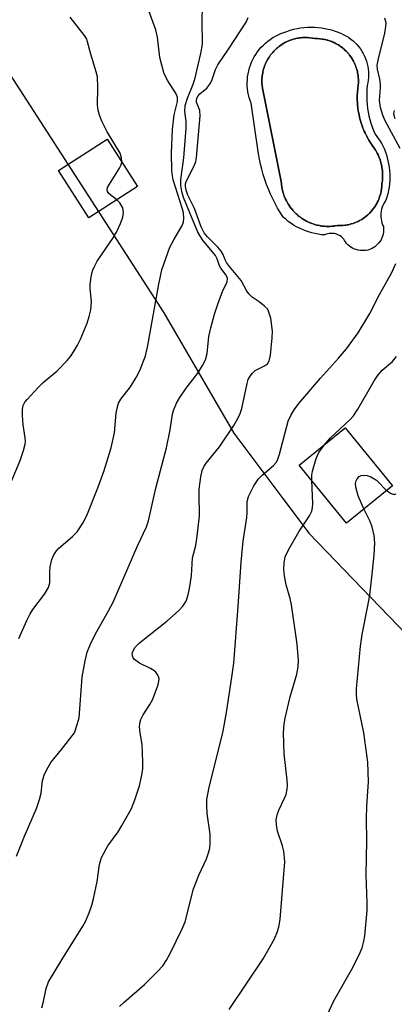
# Model space of a CAD drawing. Units: inches. Extents: x 1243767 to 1249768, y 545454 to 549453.
# Drawn here: x 1245715 to 1245798, y 545940 to 546157 of the extents above; entities that cross this region are included whole.
import ezdxf

# ---------------------------------------------------------------- set-up
doc = ezdxf.new("R2010")
doc.units = ezdxf.units.IN
doc.header["$MEASUREMENT"] = 0
for name, color, linetype in [('BLDG-Footprint', 5, 'Continuous'), ('CULTRL-Pad', 6, 'Continuous'), ('CULTRL-Swimming Pool in Ground', 4, 'Continuous'), ('NTRL-Trees', 3, 'Continuous'), ('Undefined', 1, 'Continuous')]:
    doc.layers.add(name, color=color, linetype=linetype)

msp = doc.modelspace()

# ---------------------------------------------------------------- linework, layer by layer
at = {"layer": 'BLDG-Footprint'}
for points, elevation in [([(1245741.18, 546120.24), (1245730.45, 546113.31), (1245723.73, 546123.74), (1245734.46, 546130.66)], 416.33), ([(1245797.32, 546054.39), (1245787.19, 546046.13), (1245776.8, 546058.87), (1245786.93, 546067.13)], 427.81)]:
    msp.add_lwpolyline(points, close=True, dxfattribs=dict(at, elevation=elevation))
at = {"layer": 'CULTRL-Pad'}
for points in [[(1245787.7, 546153, 0), (1245788.19, 546152.65, 0), (1245788.66, 546152.27, 0), (1245789.1, 546151.86, 0), (1245789.52, 546151.43, 0), (1245789.91, 546150.97, 0), (1245790.28, 546150.49, 0), (1245790.61, 546149.98, 0), (1245790.91, 546149.46, 0), (1245791.18, 546148.92, 0), (1245791.41, 546148.36, 0), (1245791.61, 546147.79, 0), (1245791.77, 546147.21, 0), (1245791.9, 546146.62, 0), (1245791.99, 546146.03, 0), (1245792.05, 546145.43, 0), (1245792.07, 546144.82, 0), (1245792.05, 546144.22, 0), (1245791.99, 546143.62, 0), (1245791.9, 546143.02, 0), (1245791.77, 546142.43, 0), (1245791.7, 546141.6, 0), (1245791.66, 546140.76, 0), (1245791.66, 546139.91, 0), (1245791.7, 546139.07, 0), (1245791.76, 546138.24, 0), (1245791.86, 546137.4, 0), (1245792, 546136.57, 0), (1245792.17, 546135.75, 0), (1245792.37, 546134.93, 0), (1245792.61, 546134.12, 0), (1245792.88, 546133.32, 0), (1245793.18, 546132.54, 0), (1245793.51, 546131.77, 0), (1245793.92, 546131.25, 0), (1245794.3, 546130.71, 0), (1245794.66, 546130.16, 0), (1245794.99, 546129.59, 0), (1245795.29, 546129, 0), (1245795.56, 546128.4, 0), (1245795.8, 546127.79, 0), (1245796.01, 546127.16, 0), (1245796.19, 546126.53, 0), (1245796.34, 546125.89, 0), (1245796.5, 546125.17, 0), (1245796.62, 546124.44, 0), (1245796.71, 546123.71, 0), (1245796.76, 546122.98, 0), (1245796.78, 546122.24, 0), (1245796.76, 546121.5, 0), (1245796.71, 546120.77, 0), (1245796.62, 546120.04, 0), (1245796.49, 546119.31, 0), (1245796.33, 546118.59, 0), (1245796.13, 546117.88, 0), (1245795.9, 546117.18, 0), (1245795.65, 546116.82, 0), (1245795.43, 546116.45, 0), (1245795.23, 546116.06, 0), (1245795.07, 546115.65, 0), (1245794.95, 546115.23, 0), (1245794.85, 546114.81, 0), (1245794.79, 546114.37, 0), (1245794.77, 546113.94, 0), (1245794.78, 546113.5, 0), (1245794.83, 546113.07, 0), (1245794.91, 546112.64, 0), (1245795.03, 546112.22, 0), (1245795.18, 546111.81, 0), (1245795.36, 546111.41, 0), (1245795.4, 546110.99, 0), (1245795.4, 546110.56, 0), (1245795.37, 546110.14, 0), (1245795.29, 546109.71, 0), (1245795.18, 546109.31, 0), (1245795.02, 546108.91, 0), (1245794.84, 546108.52, 0), (1245794.61, 546108.16, 0), (1245794.36, 546107.82, 0), (1245794.08, 546107.5, 0), (1245793.76, 546107.21, 0), (1245793.43, 546106.95, 0), (1245793.07, 546106.72, 0), (1245792.69, 546106.52, 0), (1245792.29, 546106.36, 0), (1245791.88, 546106.24, 0), (1245791.46, 546106.16, 0), (1245791.04, 546106.11, 0), (1245790.62, 546106.1, 0), (1245790.19, 546106.14, 0), (1245789.77, 546106.21, 0), (1245789.36, 546106.32, 0), (1245788.96, 546106.46, 0), (1245788.57, 546106.65, 0), (1245788.2, 546106.86, 0), (1245787.86, 546107.11, 0), (1245787.54, 546107.39, 0), (1245787.24, 546107.7, 0), (1245786.98, 546108.04, 0), (1245786.8, 546108.34, 0), (1245786.59, 546108.63, 0), (1245786.35, 546108.89, 0), (1245786.08, 546109.13, 0), (1245785.8, 546109.33, 0), (1245785.49, 546109.51, 0), (1245785.17, 546109.66, 0), (1245784.83, 546109.77, 0), (1245784.48, 546109.85, 0), (1245784.13, 546109.89, 0), (1245783.78, 546109.89, 0), (1245783.42, 546109.86, 0), (1245783.08, 546109.8, 0), (1245782.74, 546109.7, 0), (1245782.41, 546109.56, 0), (1245781.68, 546109.62, 0), (1245780.97, 546109.72, 0), (1245780.26, 546109.86, 0), (1245779.55, 546110.02, 0), (1245778.85, 546110.23, 0), (1245778.17, 546110.46, 0), (1245777.5, 546110.73, 0), (1245776.84, 546111.03, 0), (1245776.19, 546111.36, 0), (1245775.57, 546111.73, 0), (1245774.96, 546112.12, 0), (1245774.37, 546112.55, 0), (1245773.81, 546113, 0), (1245773.26, 546113.48, 0), (1245772.64, 546114.46, 0), (1245772.04, 546115.45, 0), (1245771.48, 546116.47, 0), (1245770.96, 546117.5, 0), (1245770.46, 546118.55, 0), (1245770.01, 546119.61, 0), (1245769.59, 546120.69, 0), (1245769.2, 546121.79, 0), (1245768.85, 546122.89, 0), (1245768.54, 546124.01, 0), (1245768.26, 546125.13, 0), (1245768.02, 546126.27, 0), (1245767.82, 546127.41, 0), (1245766.19, 546138.52, 0), (1245765.96, 546139.14, 0), (1245765.76, 546139.77, 0), (1245765.61, 546140.41, 0), (1245765.48, 546141.06, 0), (1245765.4, 546141.72, 0), (1245765.35, 546142.38, 0), (1245765.34, 546143.04, 0), (1245765.36, 546143.7, 0), (1245765.43, 546144.36, 0), (1245765.52, 546145.02, 0), (1245765.66, 546145.66, 0), (1245765.83, 546146.3, 0), (1245766.04, 546146.93, 0), (1245766.28, 546147.55, 0), (1245766.56, 546148.15, 0), (1245766.87, 546148.73, 0), (1245767.22, 546149.3, 0), (1245767.59, 546149.84, 0), (1245768, 546150.37, 0), (1245768.43, 546150.87, 0), (1245768.89, 546151.34, 0), (1245769.38, 546151.79, 0), (1245769.89, 546152.21, 0), (1245770.42, 546152.6, 0), (1245770.98, 546152.97, 0), (1245771.55, 546153.3, 0), (1245772.14, 546153.59, 0), (1245772.75, 546153.85, 0), (1245773.37, 546154.08, 0), (1245774.09, 546154.36, 0), (1245774.82, 546154.6, 0), (1245775.56, 546154.81, 0), (1245776.32, 546154.98, 0), (1245777.07, 546155.11, 0), (1245777.84, 546155.21, 0), (1245778.61, 546155.27, 0), (1245779.38, 546155.29, 0), (1245780.15, 546155.28, 0), (1245780.92, 546155.23, 0), (1245781.68, 546155.14, 0), (1245782.44, 546155.02, 0), (1245783.2, 546154.86, 0), (1245783.94, 546154.66, 0), (1245784.68, 546154.43, 0), (1245785.4, 546154.16, 0), (1245786.11, 546153.86, 0), (1245786.66, 546153.61, 0), (1245787.19, 546153.32, 0)], [(1245776.44, 546113.93, 0), (1245776.58, 546113.8, 0), (1245776.81, 546113.63, 0), (1245776.91, 546113.55, 0), (1245777.04, 546113.45, 0), (1245777.32, 546113.25, 0), (1245777.51, 546113.12, 0), (1245777.86, 546112.9, 0), (1245778, 546112.82, 0), (1245778.42, 546112.59, 0), (1245778.51, 546112.55, 0), (1245778.99, 546112.32, 0), (1245779.03, 546112.3, 0), (1245779.56, 546112.08, 0), (1245779.58, 546112.07, 0), (1245780.11, 546111.9, 0), (1245780.19, 546111.87, 0), (1245780.66, 546111.74, 0), (1245780.81, 546111.71, 0), (1245781.23, 546111.62, 0), (1245781.43, 546111.58, 0), (1245781.59, 546111.55, 0), (1245781.8, 546111.52, 0), (1245782.06, 546111.49, 0), (1245782.2, 546111.48, 0), (1245782.37, 546111.46, 0), (1245782.7, 546111.44, 0), (1245782.94, 546111.43, 0), (1245783.33, 546111.43, 0), (1245783.52, 546111.43, 0), (1245783.97, 546111.46, 0), (1245784.1, 546111.47, 0), (1245784.61, 546111.52, 0), (1245784.67, 546111.53, 0), (1245785.24, 546111.63, 0), (1245785.79, 546111.62, 0), (1245785.84, 546111.62, 0), (1245786.35, 546111.64, 0), (1245786.44, 546111.65, 0), (1245786.91, 546111.7, 0), (1245787.04, 546111.72, 0), (1245787.46, 546111.79, 0), (1245787.63, 546111.82, 0), (1245788, 546111.91, 0), (1245788.21, 546111.97, 0), (1245788.54, 546112.06, 0), (1245788.67, 546112.11, 0), (1245788.79, 546112.15, 0), (1245789.06, 546112.25, 0), (1245789.21, 546112.31, 0), (1245789.35, 546112.37, 0), (1245789.57, 546112.47, 0), (1245789.75, 546112.55, 0), (1245789.89, 546112.62, 0), (1245790.07, 546112.71, 0), (1245790.42, 546112.91, 0), (1245790.56, 546112.99, 0), (1245790.93, 546113.23, 0), (1245791.02, 546113.29, 0), (1245791.42, 546113.58, 0), (1245791.47, 546113.63, 0), (1245791.88, 546113.97, 0), (1245791.9, 546113.98, 0), (1245792.3, 546114.37, 0), (1245792.32, 546114.38, 0), (1245792.68, 546114.77, 0), (1245792.73, 546114.82, 0), (1245793.04, 546115.2, 0), (1245793.11, 546115.29, 0), (1245793.37, 546115.65, 0), (1245793.46, 546115.78, 0), (1245793.67, 546116.12, 0), (1245793.78, 546116.29, 0), (1245793.95, 546116.6, 0), (1245794.01, 546116.72, 0), (1245794.06, 546116.82, 0), (1245794.19, 546117.1, 0), (1245794.26, 546117.24, 0), (1245794.31, 546117.37, 0), (1245794.41, 546117.62, 0), (1245794.52, 546117.93, 0), (1245794.59, 546118.14, 0), (1245794.7, 546118.5, 0), (1245794.75, 546118.68, 0), (1245794.84, 546119.09, 0), (1245794.87, 546119.22, 0), (1245794.94, 546119.68, 0), (1245794.96, 546119.77, 0), (1245795.01, 546120.28, 0), (1245795.01, 546120.32, 0), (1245795.03, 546120.88, 0), (1245795.11, 546121.46, 0), (1245795.12, 546121.5, 0), (1245795.16, 546122.04, 0), (1245795.16, 546122.13, 0), (1245795.18, 546122.63, 0), (1245795.18, 546122.75, 0), (1245795.16, 546123.21, 0), (1245795.15, 546123.38, 0), (1245795.11, 546123.79, 0), (1245795.09, 546124, 0), (1245795.03, 546124.37, 0), (1245794.99, 546124.62, 0), (1245794.92, 546124.95, 0), (1245794.85, 546125.23, 0), (1245794.78, 546125.51, 0), (1245794.69, 546125.83, 0), (1245794.61, 546126.07, 0), (1245794.48, 546126.43, 0), (1245794.4, 546126.62, 0), (1245794.24, 546127, 0), (1245794.17, 546127.16, 0), (1245793.97, 546127.57, 0), (1245793.91, 546127.68, 0), (1245793.67, 546128.12, 0), (1245793.62, 546128.19, 0), (1245793.33, 546128.65, 0), (1245793.31, 546128.68, 0), (1245792.96, 546129.15, 0), (1245792.55, 546129.77, 0), (1245792.5, 546129.84, 0), (1245792.15, 546130.4, 0), (1245792.06, 546130.55, 0), (1245791.79, 546131.04, 0), (1245791.66, 546131.27, 0), (1245791.44, 546131.7, 0), (1245791.36, 546131.88, 0), (1245791.29, 546132.02, 0), (1245791.13, 546132.38, 0), (1245791.04, 546132.59, 0), (1245790.96, 546132.78, 0), (1245790.84, 546133.06, 0), (1245790.66, 546133.55, 0), (1245790.59, 546133.76, 0), (1245790.4, 546134.34, 0), (1245790.36, 546134.46, 0), (1245790.17, 546135.13, 0), (1245790.16, 546135.18, 0), (1245789.98, 546135.9, 0), (1245789.98, 546135.94, 0), (1245789.85, 546136.63, 0), (1245789.82, 546136.76, 0), (1245789.74, 546137.36, 0), (1245789.71, 546137.58, 0), (1245789.66, 546138.1, 0), (1245789.63, 546138.41, 0), (1245789.61, 546138.84, 0), (1245789.6, 546139.07, 0), (1245789.59, 546139.23, 0), (1245789.59, 546139.58, 0), (1245789.59, 546140.06, 0), (1245789.6, 546140.33, 0), (1245789.62, 546140.89, 0), (1245789.64, 546141.07, 0), (1245789.7, 546141.72, 0), (1245789.71, 546141.81, 0), (1245789.81, 546142.54, 0), (1245789.84, 546143.09, 0), (1245789.84, 546143.13, 0), (1245789.84, 546143.63, 0), (1245789.84, 546143.71, 0), (1245789.81, 546144.18, 0), (1245789.8, 546144.3, 0), (1245789.75, 546144.72, 0), (1245789.73, 546144.88, 0), (1245789.66, 546145.26, 0), (1245789.61, 546145.45, 0), (1245789.53, 546145.79, 0), (1245789.5, 546145.92, 0), (1245789.47, 546146.02, 0), (1245789.38, 546146.31, 0), (1245789.29, 546146.58, 0), (1245789.19, 546146.82, 0), (1245789.07, 546147.12, 0), (1245788.98, 546147.33, 0), (1245788.82, 546147.65, 0), (1245788.73, 546147.81, 0), (1245788.54, 546148.17, 0), (1245788.46, 546148.29, 0), (1245788.22, 546148.66, 0), (1245788.17, 546148.74, 0), (1245787.88, 546149.14, 0), (1245787.84, 546149.18, 0), (1245787.51, 546149.59, 0), (1245787.49, 546149.6, 0), (1245787.12, 546150, 0), (1245787.11, 546150.02, 0), (1245786.73, 546150.38, 0), (1245786.68, 546150.42, 0), (1245786.31, 546150.73, 0), (1245786.23, 546150.79, 0), (1245785.87, 546151.06, 0), (1245785.76, 546151.14, 0), (1245785.42, 546151.36, 0), (1245785.26, 546151.45, 0), (1245784.95, 546151.63, 0), (1245784.75, 546151.74, 0), (1245784.46, 546151.88, 0), (1245784.33, 546151.94, 0), (1245784.22, 546151.99, 0), (1245783.96, 546152.1, 0), (1245783.68, 546152.21, 0), (1245783.45, 546152.29, 0), (1245783.12, 546152.39, 0), (1245782.93, 546152.44, 0), (1245782.56, 546152.54, 0), (1245782.4, 546152.57, 0), (1245781.98, 546152.65, 0), (1245781.86, 546152.67, 0), (1245781.4, 546152.73, 0), (1245781.32, 546152.74, 0), (1245780.81, 546152.77, 0), (1245780.77, 546152.77, 0), (1245780.23, 546152.78, 0), (1245779.69, 546152.88, 0), (1245779.64, 546152.89, 0), (1245779.15, 546152.95, 0), (1245779.04, 546152.96, 0), (1245778.6, 546152.99, 0), (1245778.44, 546152.99, 0), (1245778.05, 546153, 0), (1245777.84, 546152.99, 0), (1245777.5, 546152.98, 0), (1245777.23, 546152.95, 0), (1245776.95, 546152.92, 0), (1245776.64, 546152.88, 0), (1245776.41, 546152.84, 0), (1245776.05, 546152.76, 0), (1245775.87, 546152.72, 0), (1245775.46, 546152.61, 0), (1245775.34, 546152.58, 0), (1245774.89, 546152.43, 0), (1245774.82, 546152.4, 0), (1245774.33, 546152.2, 0), (1245774.31, 546152.2, 0), (1245773.82, 546151.96, 0), (1245773.79, 546151.95, 0), (1245773.34, 546151.7, 0), (1245773.26, 546151.65, 0), (1245772.87, 546151.41, 0), (1245772.75, 546151.33, 0), (1245772.42, 546151.09, 0), (1245772.27, 546150.97, 0), (1245772.14, 546150.88, 0), (1245771.99, 546150.75, 0), (1245771.8, 546150.59, 0), (1245771.71, 546150.5, 0), (1245771.58, 546150.38, 0), (1245771.36, 546150.17, 0), (1245771.19, 546150, 0), (1245770.95, 546149.74, 0), (1245770.83, 546149.59, 0), (1245770.57, 546149.27, 0), (1245770.48, 546149.16, 0), (1245770.22, 546148.78, 0), (1245770.17, 546148.71, 0), (1245769.9, 546148.27, 0), (1245769.88, 546148.24, 0), (1245769.61, 546147.76, 0), (1245769.6, 546147.75, 0), (1245769.38, 546147.26, 0), (1245769.35, 546147.2, 0), (1245769.17, 546146.76, 0), (1245769.13, 546146.64, 0), (1245769, 546146.24, 0), (1245768.95, 546146.06, 0), (1245768.85, 546145.71, 0), (1245768.8, 546145.48, 0), (1245768.77, 546145.34, 0), (1245768.74, 546145.17, 0), (1245768.69, 546144.89, 0), (1245768.65, 546144.63, 0), (1245768.61, 546144.29, 0), (1245768.59, 546144.08, 0), (1245768.58, 546143.69, 0), (1245768.57, 546143.53, 0), (1245768.58, 546143.09, 0), (1245768.58, 546142.98, 0), (1245768.61, 546142.49, 0), (1245768.62, 546142.44, 0), (1245768.69, 546141.89, 0), (1245772.83, 546121.32, 0), (1245772.87, 546120.74, 0), (1245772.88, 546120.68, 0), (1245772.95, 546120.17, 0), (1245772.97, 546120.05, 0), (1245773.05, 546119.61, 0), (1245773.09, 546119.42, 0), (1245773.19, 546119.05, 0), (1245773.26, 546118.81, 0), (1245773.31, 546118.66, 0), (1245773.36, 546118.49, 0), (1245773.46, 546118.2, 0), (1245773.51, 546118.09, 0), (1245773.56, 546117.95, 0), (1245773.7, 546117.61, 0), (1245773.79, 546117.42, 0), (1245773.98, 546117.04, 0), (1245774.05, 546116.91, 0), (1245774.29, 546116.48, 0), (1245774.33, 546116.41, 0), (1245774.63, 546115.94, 0), (1245774.64, 546115.92, 0), (1245774.98, 546115.46, 0), (1245775.01, 546115.43, 0), (1245775.35, 546115.01, 0), (1245775.42, 546114.93, 0), (1245775.74, 546114.59, 0), (1245775.85, 546114.47, 0), (1245776.15, 546114.18, 0), (1245776.32, 546114.03, 0)]]:
    msp.add_polyline3d(points, close=True, dxfattribs=at)
at = {"layer": 'CULTRL-Swimming Pool in Ground'}
msp.add_lwpolyline([(1245788.67, 546112.11), (1245788.21, 546111.97), (1245788, 546111.91), (1245787.63, 546111.82), (1245787.46, 546111.79), (1245787.04, 546111.72), (1245786.91, 546111.7), (1245786.44, 546111.65), (1245786.35, 546111.64), (1245785.84, 546111.62), (1245785.79, 546111.62), (1245785.24, 546111.63), (1245784.67, 546111.53), (1245784.61, 546111.52), (1245784.1, 546111.47), (1245783.97, 546111.46), (1245783.52, 546111.43), (1245783.33, 546111.43), (1245782.94, 546111.43), (1245782.7, 546111.44), (1245782.37, 546111.46), (1245782.2, 546111.48), (1245782.06, 546111.49), (1245781.8, 546111.52), (1245781.59, 546111.55), (1245781.43, 546111.58), (1245781.23, 546111.62), (1245780.81, 546111.71), (1245780.66, 546111.74), (1245780.19, 546111.87), (1245780.11, 546111.9), (1245779.58, 546112.07), (1245779.56, 546112.08), (1245779.03, 546112.3), (1245778.99, 546112.32), (1245778.51, 546112.55), (1245778.42, 546112.59), (1245778, 546112.82), (1245777.86, 546112.9), (1245777.51, 546113.12), (1245777.32, 546113.25), (1245777.04, 546113.45), (1245776.91, 546113.55), (1245776.81, 546113.63), (1245776.44, 546113.93), (1245776.32, 546114.03), (1245776.15, 546114.18), (1245775.85, 546114.47), (1245775.74, 546114.59), (1245775.42, 546114.93), (1245775.35, 546115.01), (1245775.01, 546115.43), (1245774.98, 546115.46), (1245774.64, 546115.92), (1245774.63, 546115.94), (1245774.33, 546116.41), (1245774.29, 546116.48), (1245774.05, 546116.91), (1245773.98, 546117.04), (1245773.79, 546117.42), (1245773.7, 546117.61), (1245773.56, 546117.95), (1245773.51, 546118.09), (1245773.46, 546118.2), (1245773.36, 546118.49), (1245773.31, 546118.66), (1245773.26, 546118.81), (1245773.19, 546119.05), (1245773.09, 546119.42), (1245773.05, 546119.61), (1245772.97, 546120.05), (1245772.95, 546120.17), (1245772.88, 546120.68), (1245772.87, 546120.74), (1245772.83, 546121.32), (1245768.69, 546141.89), (1245768.62, 546142.44), (1245768.61, 546142.49), (1245768.58, 546142.98), (1245768.58, 546143.09), (1245768.57, 546143.53), (1245768.58, 546143.69), (1245768.59, 546144.08), (1245768.61, 546144.29), (1245768.65, 546144.63), (1245768.69, 546144.89), (1245768.74, 546145.17), (1245768.77, 546145.34), (1245768.8, 546145.48), (1245768.85, 546145.71), (1245768.95, 546146.06), (1245769, 546146.24), (1245769.13, 546146.64), (1245769.17, 546146.76), (1245769.35, 546147.2), (1245769.38, 546147.26), (1245769.6, 546147.75), (1245769.61, 546147.76), (1245769.88, 546148.24), (1245769.9, 546148.27), (1245770.17, 546148.71), (1245770.22, 546148.78), (1245770.48, 546149.16), (1245770.57, 546149.27), (1245770.83, 546149.59), (1245770.95, 546149.74), (1245771.19, 546150), (1245771.36, 546150.17), (1245771.58, 546150.38), (1245771.71, 546150.5), (1245771.8, 546150.59), (1245771.99, 546150.75), (1245772.14, 546150.88), (1245772.27, 546150.97), (1245772.42, 546151.09), (1245772.75, 546151.33), (1245772.87, 546151.41), (1245773.26, 546151.65), (1245773.34, 546151.7), (1245773.79, 546151.95), (1245773.82, 546151.96), (1245774.31, 546152.2), (1245774.33, 546152.2), (1245774.82, 546152.4), (1245774.89, 546152.43), (1245775.34, 546152.58), (1245775.46, 546152.61), (1245775.87, 546152.72), (1245776.05, 546152.76), (1245776.41, 546152.84), (1245776.64, 546152.88), (1245776.95, 546152.92), (1245777.23, 546152.95), (1245777.5, 546152.98), (1245777.84, 546152.99), (1245778.05, 546153), (1245778.44, 546152.99), (1245778.6, 546152.99), (1245779.04, 546152.96), (1245779.15, 546152.95), (1245779.64, 546152.89), (1245779.69, 546152.88), (1245780.23, 546152.78), (1245780.77, 546152.77), (1245780.81, 546152.77), (1245781.32, 546152.74), (1245781.4, 546152.73), (1245781.86, 546152.67), (1245781.98, 546152.65), (1245782.4, 546152.57), (1245782.56, 546152.54), (1245782.93, 546152.44), (1245783.12, 546152.39), (1245783.45, 546152.29), (1245783.68, 546152.21), (1245783.96, 546152.1), (1245784.22, 546151.99), (1245784.33, 546151.94), (1245784.46, 546151.88), (1245784.75, 546151.74), (1245784.95, 546151.63), (1245785.26, 546151.45), (1245785.42, 546151.36), (1245785.76, 546151.14), (1245785.87, 546151.06), (1245786.23, 546150.79), (1245786.31, 546150.73), (1245786.68, 546150.42), (1245786.73, 546150.38), (1245787.11, 546150.02), (1245787.12, 546150), (1245787.49, 546149.6), (1245787.51, 546149.59), (1245787.84, 546149.18), (1245787.88, 546149.14), (1245788.17, 546148.74), (1245788.22, 546148.66), (1245788.46, 546148.29), (1245788.54, 546148.17), (1245788.73, 546147.81), (1245788.82, 546147.65), (1245788.98, 546147.33), (1245789.07, 546147.12), (1245789.19, 546146.82), (1245789.29, 546146.58), (1245789.38, 546146.31), (1245789.47, 546146.02), (1245789.5, 546145.92), (1245789.53, 546145.79), (1245789.61, 546145.45), (1245789.66, 546145.26), (1245789.73, 546144.88), (1245789.75, 546144.72), (1245789.8, 546144.3), (1245789.81, 546144.18), (1245789.84, 546143.71), (1245789.84, 546143.63), (1245789.84, 546143.13), (1245789.84, 546143.09), (1245789.81, 546142.54), (1245789.71, 546141.81), (1245789.7, 546141.72), (1245789.64, 546141.07), (1245789.62, 546140.89), (1245789.6, 546140.33), (1245789.59, 546140.06), (1245789.59, 546139.58), (1245789.59, 546139.23), (1245789.6, 546139.07), (1245789.61, 546138.84), (1245789.63, 546138.41), (1245789.66, 546138.1), (1245789.71, 546137.58), (1245789.74, 546137.36), (1245789.82, 546136.76), (1245789.85, 546136.63), (1245789.98, 546135.94), (1245789.98, 546135.9), (1245790.16, 546135.18), (1245790.17, 546135.13), (1245790.36, 546134.46), (1245790.4, 546134.34), (1245790.59, 546133.76), (1245790.66, 546133.55), (1245790.84, 546133.06), (1245790.96, 546132.78), (1245791.04, 546132.59), (1245791.13, 546132.38), (1245791.29, 546132.02), (1245791.36, 546131.88), (1245791.44, 546131.7), (1245791.66, 546131.27), (1245791.79, 546131.04), (1245792.06, 546130.55), (1245792.15, 546130.4), (1245792.5, 546129.84), (1245792.55, 546129.77), (1245792.96, 546129.15), (1245793.31, 546128.68), (1245793.33, 546128.65), (1245793.62, 546128.19), (1245793.67, 546128.12), (1245793.91, 546127.68), (1245793.97, 546127.57), (1245794.17, 546127.16), (1245794.24, 546127), (1245794.4, 546126.62), (1245794.48, 546126.43), (1245794.61, 546126.07), (1245794.69, 546125.83), (1245794.78, 546125.51), (1245794.85, 546125.23), (1245794.92, 546124.95), (1245794.99, 546124.62), (1245795.03, 546124.37), (1245795.09, 546124), (1245795.11, 546123.79), (1245795.15, 546123.38), (1245795.16, 546123.21), (1245795.18, 546122.75), (1245795.18, 546122.63), (1245795.16, 546122.13), (1245795.16, 546122.04), (1245795.12, 546121.5), (1245795.11, 546121.46), (1245795.03, 546120.88), (1245795.01, 546120.32), (1245795.01, 546120.28), (1245794.96, 546119.77), (1245794.94, 546119.68), (1245794.87, 546119.22), (1245794.84, 546119.09), (1245794.75, 546118.68), (1245794.7, 546118.5), (1245794.59, 546118.14), (1245794.52, 546117.93), (1245794.41, 546117.62), (1245794.31, 546117.37), (1245794.26, 546117.24), (1245794.19, 546117.1), (1245794.06, 546116.82), (1245794.01, 546116.72), (1245793.95, 546116.6), (1245793.78, 546116.29), (1245793.67, 546116.12), (1245793.46, 546115.78), (1245793.37, 546115.65), (1245793.11, 546115.29), (1245793.04, 546115.2), (1245792.73, 546114.82), (1245792.68, 546114.77), (1245792.32, 546114.38), (1245792.3, 546114.37), (1245791.9, 546113.98), (1245791.88, 546113.97), (1245791.47, 546113.63), (1245791.42, 546113.58), (1245791.02, 546113.29), (1245790.93, 546113.23), (1245790.56, 546112.99), (1245790.42, 546112.91), (1245790.07, 546112.71), (1245789.89, 546112.62), (1245789.75, 546112.55), (1245789.57, 546112.47), (1245789.35, 546112.37), (1245789.21, 546112.31), (1245789.06, 546112.25), (1245788.79, 546112.15)], close=True, dxfattribs=at)
at = {"layer": 'NTRL-Trees'}
msp.add_lwpolyline([(1245694.03, 546174.25), (1245746.96, 546092.41), (1245762.38, 546065.97), (1245773.19, 546051.56), (1245777.01, 546046.47), (1245778.91, 546043.93), (1245810.31, 546011.43)], dxfattribs=at)
at = {"layer": 'Undefined'}
for points, elevation in [([(1245727.27, 546000), (1245727.88, 546001.81), (1245728.27, 546003.33), (1245728.94, 546012.24), (1245729.6, 546015.87), (1245730.08, 546017.79), (1245730.69, 546019.35), (1245731.9, 546021.81), (1245734.79, 546026.82), (1245735.82, 546028.77), (1245741.25, 546041.32), (1245743.13, 546045.33), (1245743.55, 546046.68), (1245745.23, 546053.87), (1245747.55, 546062.71), (1245748.35, 546066.66), (1245748.88, 546070.09), (1245749.09, 546070.92), (1245749.77, 546072.52), (1245750.45, 546073.78), (1245751.9, 546075.83), (1245754.42, 546079.14), (1245755.5, 546080.81), (1245756.14, 546082.05), (1245756.5, 546083.48), (1245756.89, 546087.19), (1245757.31, 546089.14), (1245758.16, 546092.15), (1245758.89, 546094.36), (1245759.86, 546097.09), (1245760.89, 546099.24), (1245760.96, 546099.94), (1245760.67, 546100.74), (1245759.51, 546102.27), (1245759.22, 546102.75), (1245758.73, 546104.32), (1245758.36, 546105.03), (1245755.49, 546108.52), (1245754.48, 546110.18), (1245751.32, 546117.78), (1245750.92, 546119.13), (1245750.71, 546120.44), (1245750.71, 546121.78), (1245751.35, 546126.52), (1245751.85, 546133.08), (1245751.86, 546134.54), (1245751.61, 546136.71), (1245751.68, 546138.01), (1245752.14, 546139.66), (1245753.42, 546142.74), (1245753.79, 546143.85), (1245755.13, 546149.49), (1245755.47, 546151.52), (1245755.41, 546156.69), (1245755.46, 546159.75)], 410), ([(1245714.99, 546020.73), (1245716.74, 546024.7), (1245717.52, 546026.22), (1245718.12, 546027.14), (1245720.64, 546030.49), (1245721.55, 546031.95), (1245721.86, 546033.03), (1245721.82, 546035.47), (1245721.94, 546036.56), (1245722.31, 546038.18), (1245722.72, 546039.17), (1245723.29, 546040.05), (1245723.83, 546040.65), (1245726.83, 546043.24), (1245727.84, 546044.26), (1245729.27, 546046.35), (1245730.15, 546048.17), (1245732.45, 546053.89), (1245733.72, 546057.5), (1245735.37, 546062.71), (1245736.12, 546066.01), (1245736.48, 546070.32), (1245736.68, 546071.44), (1245736.98, 546072.52), (1245737.5, 546073.46), (1245739.64, 546076.16), (1245740.89, 546078.17), (1245741.67, 546079.74), (1245742.91, 546082.98), (1245743.46, 546085.21), (1245745.86, 546098.7), (1245746.54, 546101.91), (1245748.3, 546106.9), (1245749.13, 546108.49), (1245751.02, 546111.66), (1245751.27, 546112.39), (1245751.35, 546113.24), (1245751.26, 546114.39), (1245751.06, 546115.25), (1245749.02, 546121.67), (1245748.85, 546122.54), (1245748.75, 546123.73), (1245748.67, 546127.61), (1245748.85, 546132.78), (1245749.21, 546136.01), (1245749.97, 546138.95), (1245750, 546139.83), (1245749.71, 546140.58), (1245747.84, 546143.47), (1245747.06, 546145), (1245746.49, 546146.92), (1245746.09, 546148.6), (1245745.53, 546153.1), (1245745.2, 546154.72), (1245743.65, 546158.85)], 408), ([(1245737.69, 546125.65), (1245737.64, 546126.51), (1245737.3, 546127.53), (1245734.47, 546132.26), (1245733.26, 546134.6), (1245732.75, 546135.93), (1245732.49, 546137.01), (1245732.33, 546138.11), (1245732.43, 546141.97), (1245732.31, 546144.33), (1245732.04, 546145.45), (1245730.85, 546149.35), (1245730.17, 546152.04), (1245729.89, 546152.8), (1245729.51, 546153.48), (1245726.35, 546157.5)], 406), ([(1245741.75, 546000), (1245741.61, 546001.4), (1245741.72, 546002.42), (1245741.88, 546002.97), (1245742.43, 546003.99), (1245743.89, 546006.22), (1245744.43, 546007.26), (1245745.69, 546010.54), (1245745.89, 546011.36), (1245745.91, 546011.88), (1245745.77, 546012.4), (1245745.51, 546012.89), (1245745.17, 546013.33), (1245744.74, 546013.71), (1245743.99, 546014.16), (1245741.57, 546015.34), (1245740.49, 546016.14), (1245740.18, 546016.53), (1245740.03, 546016.93), (1245739.99, 546017.36), (1245740.1, 546017.88), (1245740.63, 546018.86), (1245741.58, 546019.83), (1245747.64, 546024.58), (1245750.21, 546026.83), (1245751.17, 546027.84), (1245751.86, 546029.01), (1245752.34, 546030.39), (1245752.65, 546031.78), (1245753.04, 546034.56), (1245753.26, 546038.51), (1245754.02, 546041.21), (1245754.34, 546043.27), (1245754.81, 546047.72), (1245754.72, 546052.49), (1245754.76, 546053.64), (1245755.09, 546056.31), (1245755.42, 546057.72), (1245755.86, 546058.67), (1245756.27, 546059.33), (1245759.19, 546062.95), (1245762.37, 546067.65), (1245763.3, 546069.17), (1245763.77, 546070.24), (1245764.12, 546071.36), (1245765.3, 546076.88), (1245765.58, 546077.72), (1245765.97, 546078.49), (1245766.47, 546079.18), (1245767.1, 546079.74), (1245769.16, 546080.74), (1245769.79, 546081.22), (1245770.17, 546081.86), (1245770.47, 546083.13), (1245770.85, 546086.94), (1245770.91, 546088.39), (1245770.51, 546091.22), (1245770.06, 546092.82), (1245769.78, 546093.29), (1245769.17, 546093.9), (1245768, 546094.81), (1245766.44, 546095.86), (1245765.74, 546096.51), (1245765.24, 546097.22), (1245764, 546099.51), (1245761.45, 546102.59), (1245760.78, 546103.5), (1245760.47, 546104.11), (1245760.03, 546105.26), (1245759.61, 546105.97), (1245758.85, 546106.85), (1245756.57, 546109.17), (1245755.88, 546109.99), (1245755.18, 546111.36), (1245753.75, 546115.4), (1245752.22, 546118.32), (1245751.86, 546119.39), (1245751.72, 546120.2), (1245751.75, 546120.79), (1245751.9, 546121.32), (1245753.72, 546124.93), (1245754, 546125.74), (1245754.17, 546126.63), (1245755, 546135.79), (1245754.89, 546136.92), (1245754.15, 546138.78), (1245754.15, 546139.23), (1245754.26, 546139.68), (1245754.5, 546140.17), (1245754.86, 546140.6), (1245756.44, 546141.88), (1245757.12, 546142.71), (1245757.53, 546143.54), (1245758.38, 546145.95), (1245758.84, 546146.97), (1245761.23, 546150.41), (1245765.09, 546156.37), (1245765.58, 546157.41)], 412), ([(1245799.06, 546128.61), (1245795.66, 546134.84), (1245795.21, 546135.92), (1245794.72, 546137.63), (1245794.5, 546139.19), (1245794.74, 546141.86), (1245794.72, 546142.71), (1245794.55, 546143.87), (1245794.04, 546146.06), (1245793.99, 546146.89), (1245794.24, 546148.31), (1245795.67, 546153.99), (1245795.91, 546155.39), (1245795.94, 546156.21), (1245795.69, 546157.26)], 414), ([(1245797.92, 546135.12), (1245797.69, 546135.81), (1245797.67, 546136.35), (1245797.76, 546136.91)], 416), ([(1245736.6, 546117.28), (1245735.34, 546118.22), (1245734.78, 546118.73), (1245734.53, 546119.09), (1245734.46, 546119.51), (1245734.58, 546119.97), (1245734.96, 546120.7), (1245737.18, 546124.22), (1245737.53, 546124.97), (1245737.69, 546125.65)], 406), ([(1245713.36, 546055.39), (1245715.29, 546059.93), (1245716.01, 546062.13), (1245716.37, 546063.52), (1245716.44, 546064.08), (1245716.42, 546064.92), (1245715.98, 546067.75), (1245715.83, 546069.8), (1245715.82, 546071.25), (1245715.97, 546072.06), (1245716.33, 546072.74), (1245716.82, 546073.37), (1245719.23, 546075.98), (1245720.39, 546077.08), (1245723.35, 546079.59), (1245725.64, 546081.92), (1245726.38, 546082.83), (1245727.18, 546084.04), (1245727.93, 546085.29), (1245728.59, 546086.6), (1245730.08, 546090.18), (1245730.54, 546091.6), (1245730.89, 546093.05), (1245731.01, 546094.92), (1245730.72, 546097.81), (1245730.71, 546098.66), (1245730.91, 546100.31), (1245731.24, 546101.65), (1245731.66, 546102.64), (1245732.3, 546103.81), (1245735.76, 546108.93), (1245736.54, 546110.18), (1245737.42, 546112.06), (1245737.92, 546113.45), (1245738.07, 546114.51), (1245737.92, 546115.51), (1245737.29, 546116.62), (1245736.6, 546117.28)], 406), ([(1245759.93, 546000), (1245760.76, 546004.49), (1245761.97, 546012.26), (1245762.37, 546015.37), (1245763.35, 546027.77), (1245763.97, 546037.57), (1245764.45, 546042.17), (1245765.25, 546047.37), (1245765.33, 546048.43), (1245765.34, 546050.89), (1245765.59, 546051.98), (1245766.82, 546054.37), (1245767.79, 546055.86), (1245768.62, 546056.7), (1245771.11, 546058.86), (1245771.69, 546059.51), (1245771.98, 546059.98), (1245772.48, 546061.31), (1245774.36, 546068.55), (1245774.94, 546069.85), (1245775.65, 546071.06), (1245776.72, 546072.44), (1245781.45, 546078.01), (1245785.48, 546082.45), (1245787.18, 546084.53), (1245789.82, 546088.03), (1245792.34, 546092.29), (1245794.5, 546096.43), (1245797.17, 546101.3), (1245798.08, 546103.3)], 414), ([(1245782.26, 546063.32), (1245783.66, 546064.94), (1245788.01, 546068.95), (1245788.79, 546069.77), (1245789.74, 546071.2), (1245793.28, 546077.44), (1245794.03, 546078.59), (1245795.05, 546079.82), (1245797.36, 546081.73), (1245798.22, 546082.8)], 416), ([(1245779.55, 546055.5), (1245779.57, 546056.72), (1245779.71, 546057.57), (1245780.54, 546060.35), (1245781.14, 546061.66), (1245782.26, 546063.32)], 416), ([(1245791.05, 546049.28), (1245789.79, 546052.15), (1245789.28, 546054.07), (1245789.23, 546054.89), (1245789.33, 546055.43), (1245789.54, 546055.87), (1245790.03, 546056.4), (1245790.46, 546056.62), (1245791.25, 546056.72), (1245791.8, 546056.66), (1245792.59, 546056.37), (1245793.8, 546055.59), (1245796.05, 546053.36)], 418), ([(1245773.31, 546000), (1245773.47, 546001.95), (1245773.68, 546003.23), (1245774.81, 546007.95), (1245776.28, 546012.9), (1245776.56, 546014.53), (1245776.64, 546015.9), (1245776.37, 546019.55), (1245775.06, 546028.15), (1245774.77, 546029.59), (1245773.93, 546032.56), (1245773.58, 546034.56), (1245773.42, 546036), (1245773.47, 546037.38), (1245773.72, 546038.71), (1245774.42, 546040.25), (1245776.73, 546044.24), (1245779.07, 546047.76), (1245779.54, 546048.77), (1245779.74, 546049.59), (1245779.79, 546050.44), (1245779.55, 546055.5)], 416), ([(1245796.05, 546053.36), (1245797.02, 546052.64), (1245797.74, 546052.48), (1245798.19, 546052.57)], 418), ([(1245791.01, 546000), (1245789.52, 546007.42), (1245789.41, 546008.49), (1245789.43, 546009.68), (1245790.27, 546019.08), (1245790.67, 546021.66), (1245791.87, 546027.61), (1245792.32, 546030.32), (1245792.89, 546034.95), (1245793.28, 546039.15), (1245793.43, 546041.77), (1245793.3, 546043.46), (1245792.88, 546045.35), (1245792.33, 546046.66), (1245791.05, 546049.28)], 418)]:
    msp.add_lwpolyline(points, dxfattribs=dict(at, elevation=elevation))
for points in [[(1245714.51, 545972.83, 410), (1245716.24, 545977.23, 410), (1245718.87, 545983.38, 410), (1245719.57, 545985.31, 410), (1245719.91, 545986.72, 410), (1245720.21, 545989.55, 410), (1245720.67, 545990.93, 410), (1245721.46, 545992.48, 410), (1245722.06, 545993.47, 410), (1245724.43, 545996.34, 410), (1245727.27, 546000, 410)], [(1245720.04, 545939.5, 412), (1245720.45, 545940.91, 412), (1245721.02, 545943.76, 412), (1245721.54, 545945.2, 412), (1245724.45, 545950.05, 412), (1245729.12, 545957.48, 412), (1245729.66, 545958.52, 412), (1245730.47, 545960.4, 412), (1245731.09, 545962.05, 412), (1245731.46, 545963.49, 412), (1245732.26, 545967.3, 412), (1245732.75, 545971.03, 412), (1245733.24, 545972.56, 412), (1245734.63, 545975.11, 412), (1245736.86, 545978.19, 412), (1245737.65, 545979.45, 412), (1245739.81, 545983.39, 412), (1245740.6, 545985.29, 412), (1245741.61, 545988.34, 412), (1245742.12, 545990.67, 412), (1245742.34, 545992.13, 412), (1245742.36, 545993.59, 412), (1245742.17, 545997.45, 412), (1245741.75, 546000, 412)], [(1245737.2, 545939.77, 414), (1245738.23, 545940.76, 414), (1245742.68, 545944.62, 414), (1245745.55, 545947.48, 414), (1245746.72, 545948.76, 414), (1245747.54, 545949.98, 414), (1245748.33, 545951.46, 414), (1245751.01, 545956.88, 414), (1245751.64, 545958.39, 414), (1245753.47, 545965.69, 414), (1245754.66, 545968.67, 414), (1245756.34, 545972.28, 414), (1245756.8, 545973.59, 414), (1245757.07, 545974.66, 414), (1245757.19, 545975.76, 414), (1245757.17, 545977.71, 414), (1245756.51, 545982.28, 414), (1245756.4, 545983.97, 414), (1245756.46, 545985.36, 414), (1245756.93, 545988.05, 414), (1245759.93, 546000, 414)], [(1245761.39, 545939.12, 416), (1245768.86, 545950.3, 416), (1245771.34, 545954.71, 416), (1245772.02, 545956.3, 416), (1245772.35, 545957.6, 416), (1245772.56, 545959.01, 416), (1245773.65, 545971.63, 416), (1245773.43, 545973.99, 416), (1245773.13, 545975.11, 416), (1245772.03, 545978.38, 416), (1245771.78, 545979.77, 416), (1245771.74, 545980.88, 416), (1245771.93, 545981.94, 416), (1245772.27, 545982.98, 416), (1245773.57, 545985.64, 416), (1245773.89, 545986.46, 416), (1245774.14, 545987.62, 416), (1245774.22, 545988.5, 416), (1245774.16, 545989.62, 416), (1245773.48, 545995.39, 416), (1245773.31, 546000, 416)], [(1245778.79, 545928.88, 418), (1245784.45, 545941.03, 418), (1245788.33, 545947.82, 418), (1245790.02, 545951.13, 418), (1245790.66, 545952.72, 418), (1245791.04, 545954.14, 418), (1245791.24, 545955.3, 418), (1245791.76, 545960.92, 418), (1245791.76, 545962.59, 418), (1245791.53, 545968.74, 418), (1245791.71, 545976.26, 418), (1245791.63, 545981.1, 418), (1245791.71, 545983.88, 418), (1245792.09, 545989.19, 418), (1245791.94, 545993.53, 418), (1245791.01, 546000, 418)]]:
    msp.add_polyline3d(points, dxfattribs=at)

doc.saveas('drawing.dxf')
